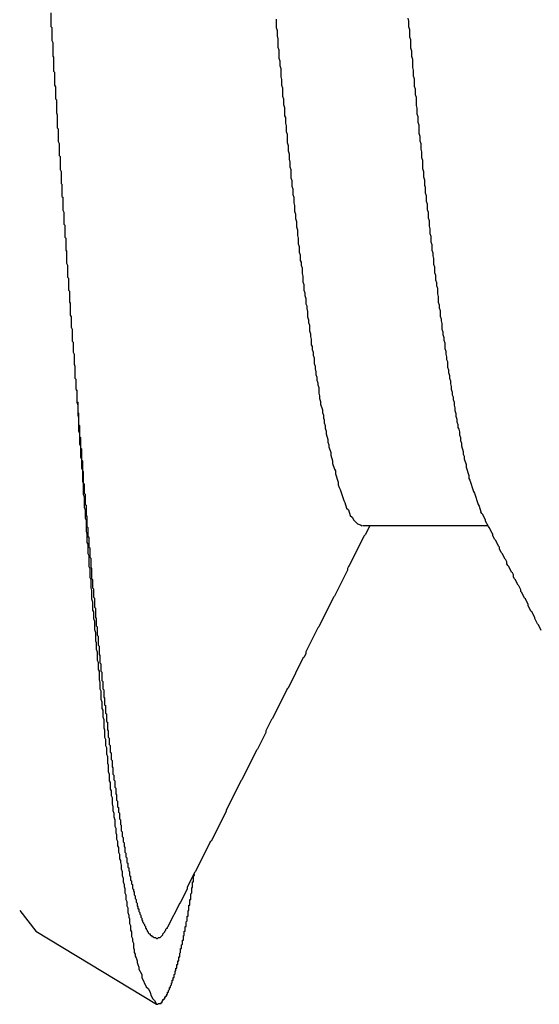
# Model space of a CAD drawing. Extents: x -57 to 354, y -38 to 248.
# Drawn here: x 197 to 197, y 15 to 15 of the extents above; entities that cross this region are included whole.
import ezdxf

# ---------------------------------------------------------------- set-up
doc = ezdxf.new("R2010")
doc.units = 0
doc.header["$MEASUREMENT"] = 0
doc.layers.add('_4-A_クリップ', color=7, linetype='CONTINUOUS')

msp = doc.modelspace()

# ---------------------------------------------------------------- linework, layer by layer
at = {"layer": '_4-A_クリップ', "color": 7, "linetype": 'Continuous'}
for p, q in [((196.502777, 15.00307), (196.502777, 15.00202)), ((196.519787, 15.00258), (196.519787, 15.00195)), ((196.529727, 15.00265), (196.529797, 15.00244)), ((196.529797, 15.00244), (196.529797, 15.00202)), ((196.502777, 15.00202), (196.502847, 15.00195)), ((196.502847, 15.00195), (196.502847, 15.00097)), ((196.519787, 15.00195), (196.519857, 15.00174)), ((196.519857, 15.00174), (196.519857, 15.00132)), ((196.529797, 15.00202), (196.529867, 15.00181)), ((196.529867, 15.00181), (196.529867, 15.00125)), ((196.502847, 15.00097), (196.502917, 15.00083)), ((196.502917, 15.00083), (196.502917, 14.99978)), ((196.519857, 15.00132), (196.519927, 15.00111)), ((196.519927, 15.00111), (196.519927, 15.00048)), ((196.529867, 15.00125), (196.529937, 15.00104)), ((196.529937, 15.00104), (196.529937, 15.00041)), ((196.519927, 15.00048), (196.519997, 15.00027)), ((196.519997, 15.00027), (196.519997, 14.99964)), ((196.529937, 15.00041), (196.530007, 15.0002)), ((196.530007, 15.0002), (196.530007, 14.99978)), ((196.502917, 14.99978), (196.502987, 14.99971)), ((196.502987, 14.99971), (196.502987, 14.99866)), ((196.519997, 14.99964), (196.520067, 14.99943)), ((196.520067, 14.99943), (196.520067, 14.99908)), ((196.530007, 14.99978), (196.530077, 14.99957)), ((196.530077, 14.99957), (196.530077, 14.99894)), ((196.502987, 14.99866), (196.503057, 14.99859)), ((196.503057, 14.99859), (196.503057, 14.99761)), ((196.520067, 14.99908), (196.520137, 14.99887)), ((196.520137, 14.99887), (196.520137, 14.99824)), ((196.530077, 14.99894), (196.530147, 14.99873)), ((196.530147, 14.99873), (196.530147, 14.99831)), ((196.520137, 14.99824), (196.520207, 14.99803)), ((196.520207, 14.99803), (196.520207, 14.99761)), ((196.530147, 14.99831), (196.530217, 14.9981)), ((196.530217, 14.9981), (196.530217, 14.99754)), ((196.503057, 14.99761), (196.503127, 14.99747)), ((196.503127, 14.99747), (196.503127, 14.99656)), ((196.520207, 14.99761), (196.520277, 14.9974)), ((196.520277, 14.9974), (196.520277, 14.99677)), ((196.530217, 14.99754), (196.530287, 14.99733)), ((196.530287, 14.99733), (196.530287, 14.99691)), ((196.503127, 14.99656), (196.503197, 14.99649)), ((196.503197, 14.99649), (196.503197, 14.99551)), ((196.520277, 14.99677), (196.520347, 14.99656)), ((196.520347, 14.99656), (196.520347, 14.99614)), ((196.530287, 14.99691), (196.530357, 14.9967)), ((196.530357, 14.9967), (196.530357, 14.99607)), ((196.503197, 14.99551), (196.503267, 14.99537)), ((196.520347, 14.99614), (196.520417, 14.99593)), ((196.520417, 14.99593), (196.520417, 14.9953)), ((196.530357, 14.99607), (196.530427, 14.99586)), ((196.530427, 14.99586), (196.530427, 14.99544)), ((196.503267, 14.99537), (196.503267, 14.99439)), ((196.520417, 14.9953), (196.520487, 14.99516)), ((196.520487, 14.99516), (196.520487, 14.99474)), ((196.530427, 14.99544), (196.530497, 14.99523)), ((196.530497, 14.99523), (196.530497, 14.99481)), ((196.530497, 14.99481), (196.530567, 14.9946)), ((196.503267, 14.99439), (196.503337, 14.99432)), ((196.503337, 14.99432), (196.503337, 14.99334)), ((196.520487, 14.99474), (196.520557, 14.99453)), ((196.520557, 14.99453), (196.520557, 14.99411)), ((196.520557, 14.99411), (196.520627, 14.9939)), ((196.530567, 14.9946), (196.530567, 14.99397)), ((196.503337, 14.99334), (196.503407, 14.9932)), ((196.520627, 14.9939), (196.520627, 14.99327)), ((196.520627, 14.99327), (196.520697, 14.99306)), ((196.530567, 14.99397), (196.530637, 14.99376)), ((196.530637, 14.99376), (196.530637, 14.99341)), ((196.530637, 14.99341), (196.530707, 14.9932)), ((196.503407, 14.9932), (196.503407, 14.99229)), ((196.520697, 14.99306), (196.520697, 14.99264)), ((196.520697, 14.99264), (196.520767, 14.99243)), ((196.530707, 14.9932), (196.530707, 14.99278)), ((196.530707, 14.99278), (196.530777, 14.99257)), ((196.530777, 14.99257), (196.530777, 14.99215)), ((196.503407, 14.99229), (196.503477, 14.99222)), ((196.503477, 14.99222), (196.503477, 14.99124)), ((196.520767, 14.99243), (196.520767, 14.99201)), ((196.520767, 14.99201), (196.520837, 14.9918)), ((196.520837, 14.9918), (196.520837, 14.99145)), ((196.530777, 14.99215), (196.530847, 14.99194)), ((196.530847, 14.99194), (196.530847, 14.99131)), ((196.503477, 14.99124), (196.503547, 14.9911)), ((196.503547, 14.9911), (196.503547, 14.99019)), ((196.520837, 14.99145), (196.520907, 14.99124)), ((196.520907, 14.99124), (196.520907, 14.99061)), ((196.530847, 14.99131), (196.530917, 14.9911)), ((196.530917, 14.9911), (196.530917, 14.99068)), ((196.520907, 14.99061), (196.520977, 14.9904)), ((196.520977, 14.9904), (196.520977, 14.98998)), ((196.530917, 14.99068), (196.530987, 14.99047)), ((196.530987, 14.99047), (196.530987, 14.99005)), ((196.503547, 14.99019), (196.503617, 14.99012)), ((196.503617, 14.99012), (196.503617, 14.98921)), ((196.520977, 14.98998), (196.521047, 14.98977)), ((196.521047, 14.98977), (196.521047, 14.98935)), ((196.530987, 14.99005), (196.531057, 14.98991)), ((196.531057, 14.98991), (196.531057, 14.98949)), ((196.503617, 14.98921), (196.503687, 14.98914)), ((196.503687, 14.98914), (196.503687, 14.98816)), ((196.521047, 14.98935), (196.521117, 14.98914)), ((196.521117, 14.98914), (196.521117, 14.98872)), ((196.531057, 14.98949), (196.531127, 14.98928)), ((196.531127, 14.98928), (196.531127, 14.98886)), ((196.531127, 14.98886), (196.531197, 14.98865)), ((196.503687, 14.98816), (196.503757, 14.98802)), ((196.521117, 14.98872), (196.521187, 14.98851)), ((196.521187, 14.98851), (196.521187, 14.98809)), ((196.521187, 14.98809), (196.521257, 14.98788)), ((196.531197, 14.98865), (196.531197, 14.98823)), ((196.531197, 14.98823), (196.531267, 14.98802)), ((196.503757, 14.98802), (196.503757, 14.98711)), ((196.521257, 14.98788), (196.521257, 14.98753)), ((196.521257, 14.98753), (196.521327, 14.98732)), ((196.521327, 14.98732), (196.521327, 14.9869)), ((196.531267, 14.98802), (196.531267, 14.9876)), ((196.531267, 14.9876), (196.531337, 14.98739)), ((196.531337, 14.98739), (196.531337, 14.98697)), ((196.503757, 14.98711), (196.503827, 14.98704)), ((196.503827, 14.98704), (196.503827, 14.98613)), ((196.521327, 14.9869), (196.521397, 14.98669)), ((196.521397, 14.98669), (196.521397, 14.98627)), ((196.531337, 14.98697), (196.531407, 14.98676)), ((196.531407, 14.98676), (196.531407, 14.98641)), ((196.503827, 14.98613), (196.503897, 14.98606)), ((196.503897, 14.98606), (196.503897, 14.98515)), ((196.521397, 14.98627), (196.521467, 14.98606)), ((196.521467, 14.98606), (196.521467, 14.98564)), ((196.531407, 14.98641), (196.531477, 14.9862)), ((196.531477, 14.9862), (196.531477, 14.98578)), ((196.503897, 14.98515), (196.503967, 14.98508)), ((196.521467, 14.98564), (196.521537, 14.98543)), ((196.521537, 14.98543), (196.521537, 14.98501)), ((196.531477, 14.98578), (196.531547, 14.98557)), ((196.531547, 14.98557), (196.531547, 14.98515)), ((196.531547, 14.98515), (196.531617, 14.98494)), ((196.503967, 14.98508), (196.503967, 14.98417)), ((196.521537, 14.98501), (196.521607, 14.9848)), ((196.521607, 14.9848), (196.521607, 14.98438)), ((196.521607, 14.98438), (196.521677, 14.98424)), ((196.531617, 14.98494), (196.531617, 14.98473)), ((196.531617, 14.98473), (196.531687, 14.98452)), ((196.531687, 14.98452), (196.531687, 14.9841)), ((196.503967, 14.98417), (196.504037, 14.98403)), ((196.504037, 14.98403), (196.504037, 14.98312)), ((196.521677, 14.98424), (196.521677, 14.98403)), ((196.521677, 14.98403), (196.521747, 14.98382)), ((196.521747, 14.98382), (196.521747, 14.9834)), ((196.531687, 14.9841), (196.531757, 14.98389)), ((196.531757, 14.98389), (196.531757, 14.98347)), ((196.504037, 14.98312), (196.504107, 14.98305)), ((196.504107, 14.98305), (196.504107, 14.98214)), ((196.521747, 14.9834), (196.521817, 14.98319)), ((196.521817, 14.98319), (196.521817, 14.98277)), ((196.531757, 14.98347), (196.531827, 14.98326)), ((196.531827, 14.98326), (196.531827, 14.98291)), ((196.531827, 14.98291), (196.531897, 14.9827)), ((196.504107, 14.98214), (196.504177, 14.98207)), ((196.521817, 14.98277), (196.521887, 14.98256)), ((196.521887, 14.98256), (196.521887, 14.98214)), ((196.521887, 14.98214), (196.521957, 14.98193)), ((196.531897, 14.9827), (196.531897, 14.98249)), ((196.531897, 14.98249), (196.531967, 14.98228)), ((196.531967, 14.98228), (196.531967, 14.98186)), ((196.504177, 14.98207), (196.504177, 14.98123)), ((196.521957, 14.98193), (196.521957, 14.98172)), ((196.521957, 14.98172), (196.522027, 14.98151)), ((196.522027, 14.98151), (196.522027, 14.98109)), ((196.531967, 14.98186), (196.532037, 14.98165)), ((196.532037, 14.98165), (196.532037, 14.98123)), ((196.504177, 14.98123), (196.504247, 14.98116)), ((196.504247, 14.98116), (196.504247, 14.98025)), ((196.522027, 14.98109), (196.522097, 14.98095)), ((196.522097, 14.98095), (196.522097, 14.98074)), ((196.522097, 14.98074), (196.522167, 14.98053)), ((196.532037, 14.98123), (196.532107, 14.98102)), ((196.532107, 14.98102), (196.532107, 14.98081)), ((196.532107, 14.98081), (196.532177, 14.9806)), ((196.504247, 14.98025), (196.504317, 14.98011)), ((196.504317, 14.98011), (196.504317, 14.97934)), ((196.522167, 14.98053), (196.522167, 14.98011)), ((196.522167, 14.98011), (196.522237, 14.9799)), ((196.522237, 14.9799), (196.522237, 14.97969)), ((196.532177, 14.9806), (196.532177, 14.98018)), ((196.532177, 14.98018), (196.532247, 14.97997)), ((196.532247, 14.97997), (196.532247, 14.97983)), ((196.504317, 14.97934), (196.504387, 14.9792)), ((196.504387, 14.9792), (196.504387, 14.97829)), ((196.522237, 14.97969), (196.522307, 14.97948)), ((196.522307, 14.97948), (196.522307, 14.97906)), ((196.532247, 14.97983), (196.532317, 14.97962)), ((196.532317, 14.97962), (196.532317, 14.9792)), ((196.532317, 14.9792), (196.532387, 14.97899)), ((196.522307, 14.97906), (196.522377, 14.97885)), ((196.522377, 14.97885), (196.522377, 14.97864)), ((196.522377, 14.97864), (196.522447, 14.97843)), ((196.522447, 14.97843), (196.522447, 14.97801)), ((196.532387, 14.97899), (196.532387, 14.97878)), ((196.532387, 14.97878), (196.532457, 14.97857)), ((196.532457, 14.97857), (196.532457, 14.97836)), ((196.504387, 14.97829), (196.504457, 14.97822)), ((196.504457, 14.97822), (196.504457, 14.97745)), ((196.522447, 14.97801), (196.522517, 14.97787)), ((196.522517, 14.97787), (196.522517, 14.97766)), ((196.522517, 14.97766), (196.522587, 14.97745)), ((196.532457, 14.97836), (196.532527, 14.97815)), ((196.532527, 14.97815), (196.532527, 14.97773)), ((196.532527, 14.97773), (196.532597, 14.97752)), ((196.504457, 14.97745), (196.504527, 14.97731)), ((196.504527, 14.97731), (196.504527, 14.97654)), ((196.522587, 14.97745), (196.522587, 14.97724)), ((196.522587, 14.97724), (196.522657, 14.97703)), ((196.522657, 14.97703), (196.522657, 14.97661)), ((196.532597, 14.97752), (196.532597, 14.97731)), ((196.532597, 14.97731), (196.532667, 14.9771)), ((196.532667, 14.9771), (196.532667, 14.97689)), ((196.504527, 14.97654), (196.504597, 14.9764)), ((196.504597, 14.9764), (196.504597, 14.97549)), ((196.522657, 14.97661), (196.522727, 14.9764)), ((196.522727, 14.9764), (196.522727, 14.97619)), ((196.522727, 14.97619), (196.522797, 14.97598)), ((196.532667, 14.97689), (196.532737, 14.97675)), ((196.532737, 14.97675), (196.532737, 14.97633)), ((196.532737, 14.97633), (196.532807, 14.97612)), ((196.504597, 14.97549), (196.504667, 14.97542)), ((196.522797, 14.97598), (196.522797, 14.97577)), ((196.522797, 14.97577), (196.522867, 14.97556)), ((196.522867, 14.97556), (196.522867, 14.97535)), ((196.532807, 14.97612), (196.532807, 14.97591)), ((196.532807, 14.97591), (196.532877, 14.9757)), ((196.532877, 14.9757), (196.532877, 14.97549)), ((196.532877, 14.97549), (196.532947, 14.97528)), ((196.504667, 14.97542), (196.504667, 14.97514)), ((196.504667, 14.97514), (196.504667, 14.97465)), ((196.504667, 14.97514), (196.504667, 14.97465)), ((196.522867, 14.97535), (196.522937, 14.97514)), ((196.522937, 14.97514), (196.522937, 14.975)), ((196.522937, 14.975), (196.523007, 14.97479)), ((196.523007, 14.97479), (196.523007, 14.97437)), ((196.532947, 14.97528), (196.532947, 14.97507)), ((196.532947, 14.97507), (196.533017, 14.97486)), ((196.533017, 14.97486), (196.533017, 14.97465)), ((196.504667, 14.97465), (196.504737, 14.97458)), ((196.504667, 14.97465), (196.504737, 14.97451)), ((196.504737, 14.97458), (196.504737, 14.97374)), ((196.504737, 14.97451), (196.504737, 14.97367)), ((196.523007, 14.97437), (196.523077, 14.97416)), ((196.523077, 14.97416), (196.523077, 14.97395)), ((196.523077, 14.97395), (196.523147, 14.97374)), ((196.533017, 14.97465), (196.533087, 14.97444)), ((196.533087, 14.97444), (196.533087, 14.97423)), ((196.533087, 14.97423), (196.533157, 14.97409)), ((196.533157, 14.97409), (196.533157, 14.97388)), ((196.504737, 14.97374), (196.504807, 14.97367)), ((196.504737, 14.97367), (196.504807, 14.97346)), ((196.504807, 14.97367), (196.504807, 14.9729)), ((196.504807, 14.97346), (196.504807, 14.97269)), ((196.523147, 14.97374), (196.523147, 14.97353)), ((196.523147, 14.97353), (196.523287, 14.97311)), ((196.533157, 14.97388), (196.533227, 14.97367)), ((196.533227, 14.97367), (196.533227, 14.97346)), ((196.533227, 14.97346), (196.533297, 14.97325)), ((196.533297, 14.97325), (196.533297, 14.97304)), ((196.504807, 14.9729), (196.504877, 14.97283)), ((196.504807, 14.97269), (196.504877, 14.97248)), ((196.504877, 14.97283), (196.504877, 14.97199)), ((196.504877, 14.97248), (196.504877, 14.9715)), ((196.523287, 14.97311), (196.523287, 14.9729)), ((196.523287, 14.9729), (196.523357, 14.97269)), ((196.523357, 14.97269), (196.523357, 14.97248)), ((196.523357, 14.97248), (196.523427, 14.97234)), ((196.533297, 14.97304), (196.533367, 14.97283)), ((196.533367, 14.97283), (196.533367, 14.97262)), ((196.533367, 14.97262), (196.533437, 14.97241)), ((196.504877, 14.97199), (196.504947, 14.97192)), ((196.504947, 14.97192), (196.504947, 14.97108)), ((196.523427, 14.97234), (196.523427, 14.97213)), ((196.523427, 14.97213), (196.523497, 14.97192)), ((196.523497, 14.97192), (196.523497, 14.97171)), ((196.533437, 14.97241), (196.533437, 14.9722)), ((196.533437, 14.9722), (196.533507, 14.97199)), ((196.533507, 14.97199), (196.533507, 14.97178)), ((196.533507, 14.97178), (196.533577, 14.97164)), ((196.504877, 14.9715), (196.504947, 14.97136)), ((196.504947, 14.97136), (196.504947, 14.97052)), ((196.504947, 14.97108), (196.505017, 14.97101)), ((196.505017, 14.97101), (196.505017, 14.97024)), ((196.523497, 14.97171), (196.523567, 14.9715)), ((196.523567, 14.9715), (196.523567, 14.97129)), ((196.523567, 14.97129), (196.523707, 14.97087)), ((196.533577, 14.97164), (196.533647, 14.97143)), ((196.533647, 14.97143), (196.533647, 14.97122)), ((196.533647, 14.97122), (196.533717, 14.97101)), ((196.533717, 14.97101), (196.533717, 14.9708)), ((196.504947, 14.97052), (196.505017, 14.97038)), ((196.505017, 14.97038), (196.505017, 14.96954)), ((196.505017, 14.97024), (196.505087, 14.97017)), ((196.523707, 14.97087), (196.523707, 14.97066)), ((196.523707, 14.97066), (196.523777, 14.97045)), ((196.523777, 14.97045), (196.523777, 14.97031)), ((196.523777, 14.97031), (196.523917, 14.96989)), ((196.533717, 14.9708), (196.533787, 14.97059)), ((196.533787, 14.97059), (196.533787, 14.97038)), ((196.533787, 14.97038), (196.533927, 14.96996)), ((196.505017, 14.96954), (196.505087, 14.9694)), ((196.505087, 14.97017), (196.505087, 14.96933)), ((196.523917, 14.96989), (196.523917, 14.96968)), ((196.523917, 14.96968), (196.524057, 14.96926)), ((196.533927, 14.96996), (196.533927, 14.96975)), ((196.533927, 14.96975), (196.533997, 14.96961)), ((196.533997, 14.96961), (196.533997, 14.9694)), ((196.505087, 14.9694), (196.505087, 14.9687)), ((196.505087, 14.96933), (196.505157, 14.96926)), ((196.505157, 14.96926), (196.505157, 14.96849)), ((196.524057, 14.96926), (196.524057, 14.96905)), ((196.524057, 14.96905), (196.524197, 14.96863)), ((196.533997, 14.9694), (196.534137, 14.96898)), ((196.534137, 14.96898), (196.534137, 14.96877)), ((196.534137, 14.96877), (196.534347, 14.96814)), ((196.505087, 14.9687), (196.505157, 14.96856)), ((196.505157, 14.96856), (196.505157, 14.96772)), ((196.505157, 14.96849), (196.505227, 14.96842)), ((196.505227, 14.96842), (196.505227, 14.96758)), ((196.524197, 14.96863), (196.524267, 14.96849)), ((196.524267, 14.96849), (196.524267, 14.96828)), ((196.524267, 14.96828), (196.524477, 14.96765)), ((196.534347, 14.96814), (196.534347, 14.96793)), ((196.505157, 14.96772), (196.505227, 14.96758)), ((196.505227, 14.96758), (196.505297, 14.96751)), ((196.505227, 14.96758), (196.505227, 14.96674)), ((196.505297, 14.96751), (196.505297, 14.96681)), ((196.524477, 14.96765), (196.524477, 14.96744)), ((196.524477, 14.96744), (196.524547, 14.96723)), ((196.534347, 14.96793), (196.534417, 14.96779)), ((196.534417, 14.96779), (196.534697, 14.96695)), ((196.505227, 14.96674), (196.505297, 14.96653)), ((196.505297, 14.96681), (196.505367, 14.96674)), ((196.505297, 14.96653), (196.505297, 14.96576)), ((196.505367, 14.96674), (196.505367, 14.96597)), ((196.524547, 14.96723), (196.524617, 14.96709)), ((196.524617, 14.96709), (196.524897, 14.96625)), ((196.534697, 14.96695), (196.534767, 14.96681)), ((196.534767, 14.96681), (196.535047, 14.96597)), ((196.505367, 14.96597), (196.505437, 14.9659)), ((196.505437, 14.9659), (196.505437, 14.96513)), ((196.524897, 14.96625), (196.524967, 14.96611)), ((196.524967, 14.96611), (196.525107, 14.96569)), ((196.535047, 14.96597), (196.535117, 14.96583)), ((196.535117, 14.96583), (196.535257, 14.96541)), ((196.505297, 14.96576), (196.505367, 14.96555)), ((196.505367, 14.96555), (196.505367, 14.96492)), ((196.505437, 14.96513), (196.505507, 14.96506)), ((196.505507, 14.96506), (196.505507, 14.96429)), ((196.525107, 14.96569), (196.525247, 14.96555)), ((196.525247, 14.96555), (196.525387, 14.96513)), ((196.525387, 14.96513), (196.525527, 14.96499)), ((196.535327, 14.96527), (196.535257, 14.96541)), ((196.535397, 14.9652), (196.535327, 14.96527)), ((196.535607, 14.96478), (196.535397, 14.9652)), ((196.505367, 14.96492), (196.505437, 14.96478)), ((196.505437, 14.96478), (196.505437, 14.96394)), ((196.505507, 14.96429), (196.505577, 14.96422)), ((196.525527, 14.96499), (196.525667, 14.96478)), ((196.525667, 14.96478), (196.525947, 14.9645)), ((196.525947, 14.9645), (196.526157, 14.96443)), ((196.526157, 14.96443), (196.526297, 14.96436)), ((196.526326, 14.964371), (196.535797, 14.964371)), ((196.526857, 14.96436), (196.526507, 14.96366)), ((196.535607, 14.96471), (196.535607, 14.96478)), ((196.535817, 14.96429), (196.535607, 14.96471)), ((196.535887, 14.96422), (196.535817, 14.96429)), ((196.505437, 14.96394), (196.505507, 14.96373)), ((196.505507, 14.96373), (196.505507, 14.9631)), ((196.505577, 14.96422), (196.505577, 14.96352)), ((196.526437, 14.96359), (196.525317, 14.96135)), ((196.526507, 14.96366), (196.526437, 14.96359)), ((196.536097, 14.9638), (196.535887, 14.96422)), ((196.536167, 14.96373), (196.536097, 14.9638)), ((196.536167, 14.96359), (196.536167, 14.96373)), ((196.536307, 14.96331), (196.536167, 14.96359)), ((196.505507, 14.9631), (196.505577, 14.96296)), ((196.505577, 14.96352), (196.505647, 14.96352)), ((196.505577, 14.96296), (196.505577, 14.96226)), ((196.505647, 14.96352), (196.505647, 14.96275)), ((196.536377, 14.96324), (196.536307, 14.96331)), ((196.536587, 14.96282), (196.536377, 14.96324)), ((196.536657, 14.96275), (196.536587, 14.96282)), ((196.505577, 14.96226), (196.505647, 14.96212)), ((196.505647, 14.96275), (196.505717, 14.96268)), ((196.505647, 14.96212), (196.505647, 14.96128)), ((196.505717, 14.96268), (196.505717, 14.96198)), ((196.536657, 14.96261), (196.536657, 14.96275)), ((196.536797, 14.96233), (196.536657, 14.96261)), ((196.536867, 14.96226), (196.536797, 14.96233)), ((196.537077, 14.96184), (196.536867, 14.96226)), ((196.505717, 14.96198), (196.505787, 14.96191)), ((196.505787, 14.96191), (196.505787, 14.96121)), ((196.525317, 14.96135), (196.525247, 14.96128)), ((196.537147, 14.96177), (196.537077, 14.96184)), ((196.537217, 14.96163), (196.537147, 14.96177)), ((196.537217, 14.96149), (196.537217, 14.96163)), ((196.537287, 14.96135), (196.537217, 14.96149)), ((196.537357, 14.96128), (196.537287, 14.96135)), ((196.505647, 14.96128), (196.505717, 14.96114)), ((196.505717, 14.96114), (196.505717, 14.96044)), ((196.505787, 14.96121), (196.505857, 14.96114)), ((196.505857, 14.96114), (196.505857, 14.96037)), ((196.525177, 14.961), (196.524197, 14.95904)), ((196.525247, 14.96128), (196.525177, 14.96114)), ((196.525177, 14.96114), (196.525177, 14.961)), ((196.537567, 14.96086), (196.537357, 14.96128)), ((196.537637, 14.96079), (196.537567, 14.96086)), ((196.537707, 14.96065), (196.537637, 14.96079)), ((196.537707, 14.96051), (196.537707, 14.96065)), ((196.505717, 14.96044), (196.505787, 14.9603)), ((196.505787, 14.9603), (196.505787, 14.95967)), ((196.505857, 14.96037), (196.505927, 14.9603)), ((196.505927, 14.9603), (196.505927, 14.95967)), ((196.537777, 14.96037), (196.537707, 14.96051)), ((196.537847, 14.9603), (196.537777, 14.96037)), ((196.538057, 14.95988), (196.537847, 14.9603)), ((196.538127, 14.95981), (196.538057, 14.95988)), ((196.505787, 14.95967), (196.505857, 14.95946)), ((196.505857, 14.95946), (196.505857, 14.95883)), ((196.505927, 14.95967), (196.505997, 14.9596)), ((196.505997, 14.9596), (196.505997, 14.95897)), ((196.538267, 14.95953), (196.538127, 14.95981)), ((196.538267, 14.95939), (196.538267, 14.95953)), ((196.538337, 14.95932), (196.538267, 14.95939)), ((196.538547, 14.9589), (196.538337, 14.95932)), ((196.505857, 14.95883), (196.505927, 14.95862)), ((196.505927, 14.95862), (196.505927, 14.95799)), ((196.505997, 14.95897), (196.506067, 14.9589)), ((196.506067, 14.9589), (196.506067, 14.9582)), ((196.524127, 14.95897), (196.523007, 14.95673)), ((196.524197, 14.95904), (196.524127, 14.95897)), ((196.538617, 14.95883), (196.538547, 14.9589)), ((196.538827, 14.95841), (196.538617, 14.95883)), ((196.538827, 14.95834), (196.538827, 14.95841)), ((196.539037, 14.95792), (196.538827, 14.95834)), ((196.505927, 14.95799), (196.505997, 14.95785)), ((196.505997, 14.95785), (196.505997, 14.95736)), ((196.506067, 14.9582), (196.506137, 14.95813)), ((196.506137, 14.95813), (196.506137, 14.95743)), ((196.539107, 14.95785), (196.539037, 14.95792)), ((196.539317, 14.95743), (196.539107, 14.95785)), ((196.505997, 14.95736), (196.506067, 14.95715)), ((196.506067, 14.95715), (196.506067, 14.95652)), ((196.506137, 14.95743), (196.506207, 14.95736)), ((196.506207, 14.95736), (196.506207, 14.9568)), ((196.539317, 14.95736), (196.539317, 14.95743)), ((196.539527, 14.95694), (196.539317, 14.95736)), ((196.539597, 14.95687), (196.539527, 14.95694)), ((196.539807, 14.95645), (196.539597, 14.95687)), ((196.506067, 14.95652), (196.506137, 14.95631)), ((196.506137, 14.95631), (196.506137, 14.95568)), ((196.506207, 14.9568), (196.506277, 14.95673)), ((196.506277, 14.95673), (196.506277, 14.9561)), ((196.522937, 14.95666), (196.522027, 14.95484)), ((196.523007, 14.95673), (196.522937, 14.95666)), ((196.506137, 14.95568), (196.506207, 14.95554)), ((196.506207, 14.95554), (196.506207, 14.95505)), ((196.506277, 14.9561), (196.506347, 14.95603)), ((196.506347, 14.95603), (196.506347, 14.95533)), ((196.506207, 14.95505), (196.506277, 14.95484)), ((196.506277, 14.95484), (196.506277, 14.95421)), ((196.506347, 14.95533), (196.506417, 14.95526)), ((196.506417, 14.95526), (196.506417, 14.95463)), ((196.506417, 14.95463), (196.506487, 14.95456)), ((196.522027, 14.9547), (196.521887, 14.95442)), ((196.522027, 14.95484), (196.522027, 14.9547)), ((196.506277, 14.95421), (196.506347, 14.95407)), ((196.506347, 14.95407), (196.506347, 14.95351)), ((196.506487, 14.95456), (196.506487, 14.954)), ((196.506487, 14.954), (196.506557, 14.95393)), ((196.506557, 14.95393), (196.506557, 14.95337)), ((196.521817, 14.95435), (196.520697, 14.95211)), ((196.521887, 14.95442), (196.521817, 14.95435)), ((196.506347, 14.95351), (196.506417, 14.95337)), ((196.506417, 14.95337), (196.506417, 14.95274)), ((196.506557, 14.95337), (196.506627, 14.9533)), ((196.506627, 14.9533), (196.506627, 14.95267)), ((196.506417, 14.95274), (196.506487, 14.95253)), ((196.506487, 14.95253), (196.506487, 14.95204)), ((196.506627, 14.95267), (196.506697, 14.9526)), ((196.506697, 14.9526), (196.506697, 14.95204)), ((196.506487, 14.95204), (196.506557, 14.9519)), ((196.506557, 14.9519), (196.506557, 14.95127)), ((196.506697, 14.95204), (196.506767, 14.95197)), ((196.506767, 14.95197), (196.506767, 14.95141)), ((196.520627, 14.95204), (196.519507, 14.9498)), ((196.520697, 14.95211), (196.520627, 14.95204)), ((196.506557, 14.95127), (196.506627, 14.95106)), ((196.506627, 14.95106), (196.506627, 14.95057)), ((196.506767, 14.95141), (196.506837, 14.95134)), ((196.506837, 14.95134), (196.506837, 14.95085)), ((196.506627, 14.95057), (196.506697, 14.95043)), ((196.506697, 14.95043), (196.506697, 14.94994)), ((196.506837, 14.95085), (196.506907, 14.95078)), ((196.506907, 14.95078), (196.506907, 14.95022)), ((196.506907, 14.95022), (196.506977, 14.95015)), ((196.506697, 14.94994), (196.506767, 14.94973)), ((196.506767, 14.94973), (196.506767, 14.9491)), ((196.506977, 14.95015), (196.506977, 14.94959)), ((196.506977, 14.94959), (196.507047, 14.94952)), ((196.507047, 14.94952), (196.507047, 14.94896)), ((196.519437, 14.94973), (196.519017, 14.94889)), ((196.519507, 14.9498), (196.519437, 14.94973)), ((196.506767, 14.9491), (196.506837, 14.94896)), ((196.506837, 14.94896), (196.506837, 14.9484)), ((196.507047, 14.94896), (196.507117, 14.94889)), ((196.507117, 14.94889), (196.507117, 14.9484)), ((196.519017, 14.94875), (196.518387, 14.94749)), ((196.519017, 14.94889), (196.519017, 14.94875)), ((196.506837, 14.9484), (196.506907, 14.94826)), ((196.506907, 14.94826), (196.506907, 14.94777)), ((196.507117, 14.9484), (196.507187, 14.94833)), ((196.507187, 14.94833), (196.507187, 14.94784)), ((196.506907, 14.94777), (196.506977, 14.94763)), ((196.506977, 14.94763), (196.506977, 14.94714)), ((196.507187, 14.94784), (196.507257, 14.94777)), ((196.507257, 14.94777), (196.507257, 14.94728)), ((196.507257, 14.94728), (196.507327, 14.94721)), ((196.507327, 14.94721), (196.507327, 14.94672)), ((196.518317, 14.94742), (196.517197, 14.94518)), ((196.518387, 14.94749), (196.518317, 14.94742)), ((196.506977, 14.94714), (196.507047, 14.94693)), ((196.507047, 14.94693), (196.507047, 14.94644)), ((196.507327, 14.94672), (196.507397, 14.94665)), ((196.507397, 14.94665), (196.507397, 14.94616)), ((196.507047, 14.94644), (196.507117, 14.9463)), ((196.507117, 14.9463), (196.507117, 14.94581)), ((196.507117, 14.94581), (196.507187, 14.9456)), ((196.507397, 14.94616), (196.507467, 14.94609)), ((196.507467, 14.94609), (196.507467, 14.9456)), ((196.507187, 14.9456), (196.507187, 14.94511)), ((196.507187, 14.94511), (196.507257, 14.94497)), ((196.507257, 14.94497), (196.507257, 14.94448)), ((196.507467, 14.9456), (196.507537, 14.94553)), ((196.507537, 14.94553), (196.507537, 14.94518)), ((196.507537, 14.94518), (196.507607, 14.94511)), ((196.507607, 14.94511), (196.507607, 14.94462)), ((196.517127, 14.94511), (196.516007, 14.94287)), ((196.517197, 14.94518), (196.517127, 14.94511)), ((196.507257, 14.94448), (196.507327, 14.94434)), ((196.507327, 14.94434), (196.507327, 14.94399)), ((196.507607, 14.94462), (196.507677, 14.94455)), ((196.507677, 14.94455), (196.507677, 14.94413)), ((196.507327, 14.94399), (196.507397, 14.94385)), ((196.507397, 14.94385), (196.507397, 14.94336)), ((196.507677, 14.94413), (196.507747, 14.94406)), ((196.507747, 14.94406), (196.507747, 14.94364)), ((196.507747, 14.94364), (196.507817, 14.94357)), ((196.507817, 14.94357), (196.507817, 14.94315)), ((196.507397, 14.94336), (196.507467, 14.94315)), ((196.507467, 14.94315), (196.507467, 14.94287)), ((196.507467, 14.94287), (196.507537, 14.94266)), ((196.507817, 14.94315), (196.507887, 14.94308)), ((196.507887, 14.94308), (196.507887, 14.94273)), ((196.516007, 14.9428), (196.514887, 14.94056)), ((196.516007, 14.94287), (196.516007, 14.9428)), ((196.507537, 14.94266), (196.507537, 14.94238)), ((196.507537, 14.94238), (196.507607, 14.94217)), ((196.507607, 14.94217), (196.507607, 14.94168)), ((196.507887, 14.94273), (196.507957, 14.94266)), ((196.507957, 14.94266), (196.507957, 14.94224)), ((196.507957, 14.94224), (196.508027, 14.94217)), ((196.508027, 14.94217), (196.508027, 14.94182)), ((196.507607, 14.94168), (196.507677, 14.94154)), ((196.507677, 14.94154), (196.507677, 14.94119)), ((196.508027, 14.94182), (196.508097, 14.94175)), ((196.508097, 14.94175), (196.508097, 14.94133)), ((196.508097, 14.94133), (196.508167, 14.94126)), ((196.508167, 14.94126), (196.508167, 14.94091)), ((196.507677, 14.94119), (196.507747, 14.94105)), ((196.507747, 14.94105), (196.507747, 14.9407)), ((196.507747, 14.9407), (196.507817, 14.94056)), ((196.507817, 14.94056), (196.507817, 14.94021)), ((196.508167, 14.94091), (196.508237, 14.94084)), ((196.508237, 14.94084), (196.508237, 14.94049)), ((196.514887, 14.94056), (196.514817, 14.94049)), ((196.507817, 14.94021), (196.507887, 14.94007)), ((196.507887, 14.94007), (196.507887, 14.93972)), ((196.508237, 14.94049), (196.508307, 14.94042)), ((196.508307, 14.94042), (196.508307, 14.94014)), ((196.508307, 14.94014), (196.508377, 14.94007)), ((196.508377, 14.94007), (196.508377, 14.93972)), ((196.514817, 14.94049), (196.513697, 14.93825)), ((196.507887, 14.93972), (196.507957, 14.93958)), ((196.507957, 14.93958), (196.507957, 14.93923)), ((196.507957, 14.93923), (196.508027, 14.93909)), ((196.508027, 14.93909), (196.508027, 14.93895)), ((196.508377, 14.93972), (196.508447, 14.93965)), ((196.508447, 14.93965), (196.508447, 14.93937)), ((196.508447, 14.93937), (196.508517, 14.9393)), ((196.508517, 14.9393), (196.508517, 14.93895)), ((196.508027, 14.93895), (196.508097, 14.93874)), ((196.508097, 14.93874), (196.508097, 14.93846)), ((196.508097, 14.93846), (196.508167, 14.93825)), ((196.508517, 14.93895), (196.508587, 14.93888)), ((196.508587, 14.93888), (196.508587, 14.9386)), ((196.508587, 14.9386), (196.508657, 14.93853)), ((196.508657, 14.93853), (196.508657, 14.93832)), ((196.508657, 14.93832), (196.508727, 14.93825)), ((196.508167, 14.93825), (196.508167, 14.93797)), ((196.508167, 14.93797), (196.508237, 14.93776)), ((196.508237, 14.93776), (196.508237, 14.93748)), ((196.508727, 14.93825), (196.508727, 14.93797)), ((196.508727, 14.93797), (196.508797, 14.9379)), ((196.508797, 14.9379), (196.508797, 14.93762)), ((196.508797, 14.93762), (196.508867, 14.93755)), ((196.508867, 14.93755), (196.508867, 14.93734)), ((196.513627, 14.93818), (196.513067, 14.93706)), ((196.513557, 14.93748), (196.513557, 14.93797)), ((196.513557, 14.93797), (196.513627, 14.93797)), ((196.513697, 14.93825), (196.513627, 14.93818)), ((196.513627, 14.93797), (196.513627, 14.93804)), ((196.508237, 14.93748), (196.508307, 14.93727)), ((196.508307, 14.93727), (196.508307, 14.93713)), ((196.508307, 14.93713), (196.508377, 14.93699)), ((196.508377, 14.93699), (196.508377, 14.93664)), ((196.508867, 14.93734), (196.508937, 14.93727)), ((196.508937, 14.93727), (196.508937, 14.93699)), ((196.508937, 14.93699), (196.509007, 14.93692)), ((196.509007, 14.93692), (196.509007, 14.93678)), ((196.513067, 14.93692), (196.512577, 14.93594)), ((196.513067, 14.93706), (196.513067, 14.93692)), ((196.513417, 14.93664), (196.513417, 14.93706)), ((196.513417, 14.93706), (196.513487, 14.93706)), ((196.513487, 14.93706), (196.513487, 14.93748)), ((196.513487, 14.93748), (196.513557, 14.93748)), ((196.508377, 14.93664), (196.508447, 14.9365)), ((196.508447, 14.9365), (196.508447, 14.93615)), ((196.508447, 14.93615), (196.508517, 14.93601)), ((196.509007, 14.93678), (196.509077, 14.93671)), ((196.509077, 14.93671), (196.509077, 14.9365)), ((196.509077, 14.9365), (196.509147, 14.93643)), ((196.509147, 14.93643), (196.509147, 14.93622)), ((196.509147, 14.93622), (196.509217, 14.93615)), ((196.509217, 14.93615), (196.509217, 14.93594)), ((196.513277, 14.93573), (196.513277, 14.93615)), ((196.513277, 14.93615), (196.513347, 14.93615)), ((196.513347, 14.93657), (196.513417, 14.93664)), ((196.513347, 14.93615), (196.513347, 14.93657)), ((196.500423, 14.935323), (196.501637, 14.933748)), ((196.508517, 14.93601), (196.508517, 14.93566)), ((196.508517, 14.93566), (196.508587, 14.93552)), ((196.508587, 14.93552), (196.508587, 14.93517)), ((196.509217, 14.93594), (196.509287, 14.93587)), ((196.509287, 14.93587), (196.509287, 14.93566)), ((196.509287, 14.93566), (196.509357, 14.93559)), ((196.509357, 14.93559), (196.509357, 14.93545)), ((196.509357, 14.93545), (196.509427, 14.93545)), ((196.509427, 14.93545), (196.509427, 14.93524)), ((196.512507, 14.93587), (196.511597, 14.93405)), ((196.512577, 14.93594), (196.512507, 14.93587)), ((196.513137, 14.93489), (196.513137, 14.93531)), ((196.513137, 14.93531), (196.513207, 14.93531)), ((196.513207, 14.93531), (196.513207, 14.93573)), ((196.513207, 14.93573), (196.513277, 14.93573)), ((196.508587, 14.93517), (196.508657, 14.93496)), ((196.508657, 14.93496), (196.508657, 14.93482)), ((196.508657, 14.93482), (196.508727, 14.93468)), ((196.508727, 14.93468), (196.508727, 14.93433)), ((196.509427, 14.93524), (196.509497, 14.93517)), ((196.509497, 14.93517), (196.509497, 14.93503)), ((196.509497, 14.93503), (196.509567, 14.93496)), ((196.509567, 14.93496), (196.509567, 14.93482)), ((196.509567, 14.93482), (196.509637, 14.93475)), ((196.509637, 14.93475), (196.509637, 14.93461)), ((196.509637, 14.93461), (196.509707, 14.93454)), ((196.513067, 14.93454), (196.513067, 14.93489)), ((196.513067, 14.93489), (196.513137, 14.93489)), ((196.508727, 14.93433), (196.508797, 14.93419)), ((196.508797, 14.93419), (196.508797, 14.93384)), ((196.508797, 14.93384), (196.508867, 14.9337)), ((196.509707, 14.93454), (196.509707, 14.93447)), ((196.509707, 14.93447), (196.509777, 14.9344)), ((196.509777, 14.9344), (196.509777, 14.93433)), ((196.509777, 14.93433), (196.509847, 14.93426)), ((196.509847, 14.93426), (196.509847, 14.93419)), ((196.509847, 14.93419), (196.509917, 14.93412)), ((196.509917, 14.93412), (196.509917, 14.93398)), ((196.509917, 14.93398), (196.509987, 14.93398)), ((196.509987, 14.93398), (196.509987, 14.93391)), ((196.509987, 14.93391), (196.510057, 14.93384)), ((196.510057, 14.93384), (196.510057, 14.93377)), ((196.511387, 14.93377), (196.511457, 14.93384)), ((196.511457, 14.93391), (196.511527, 14.93398)), ((196.511457, 14.93384), (196.511457, 14.93391)), ((196.511527, 14.93398), (196.511597, 14.93398)), ((196.511597, 14.93398), (196.511597, 14.93405)), ((196.512927, 14.93377), (196.512927, 14.93412)), ((196.512927, 14.93412), (196.512997, 14.93412)), ((196.512997, 14.93447), (196.513067, 14.93454)), ((196.512997, 14.93412), (196.512997, 14.93447)), ((196.501637, 14.933748), (196.510756, 14.928255)), ((196.508867, 14.9337), (196.508867, 14.93335)), ((196.508867, 14.93335), (196.508937, 14.93321)), ((196.508937, 14.93321), (196.508937, 14.933)), ((196.510057, 14.93377), (196.510127, 14.9337)), ((196.510127, 14.9337), (196.510127, 14.93363)), ((196.510127, 14.93363), (196.510197, 14.93356)), ((196.510197, 14.93356), (196.510267, 14.93356)), ((196.510267, 14.93356), (196.510267, 14.93349)), ((196.510267, 14.93349), (196.510337, 14.93342)), ((196.510337, 14.93342), (196.510407, 14.93342)), ((196.510407, 14.93342), (196.510407, 14.93335)), ((196.510407, 14.93335), (196.510477, 14.93335)), ((196.510477, 14.93335), (196.510547, 14.93328)), ((196.510547, 14.93328), (196.510687, 14.93328)), ((196.510687, 14.93328), (196.510757, 14.93321)), ((196.510757, 14.93321), (196.510827, 14.93321)), ((196.510827, 14.93321), (196.510897, 14.93328)), ((196.510897, 14.93328), (196.511037, 14.93328)), ((196.511037, 14.93328), (196.511247, 14.93349)), ((196.511247, 14.93356), (196.511387, 14.9337)), ((196.511247, 14.93349), (196.511247, 14.93356)), ((196.511387, 14.9337), (196.511387, 14.93377)), ((196.512787, 14.93307), (196.512787, 14.93342)), ((196.512787, 14.93342), (196.512857, 14.93342)), ((196.512857, 14.93342), (196.512857, 14.93377)), ((196.512857, 14.93377), (196.512927, 14.93377)), ((196.508937, 14.933), (196.509007, 14.93286)), ((196.509007, 14.93286), (196.509007, 14.93251)), ((196.509007, 14.93251), (196.509077, 14.93237)), ((196.509077, 14.93237), (196.509077, 14.93216)), ((196.512577, 14.93216), (196.512577, 14.93244)), ((196.512577, 14.93244), (196.512647, 14.93244)), ((196.512647, 14.93272), (196.512717, 14.93279)), ((196.512647, 14.93244), (196.512647, 14.93272)), ((196.512717, 14.93279), (196.512717, 14.93307)), ((196.512717, 14.93307), (196.512787, 14.93307)), ((196.509077, 14.93216), (196.509147, 14.93202)), ((196.509147, 14.93202), (196.509147, 14.93188)), ((196.509147, 14.93188), (196.509217, 14.93174)), ((196.509217, 14.93174), (196.509287, 14.93153)), ((196.512437, 14.93153), (196.512437, 14.93181)), ((196.512437, 14.93181), (196.512507, 14.93181)), ((196.512507, 14.93209), (196.512577, 14.93216)), ((196.512507, 14.93181), (196.512507, 14.93209)), ((196.509287, 14.93153), (196.509287, 14.93139)), ((196.509287, 14.93139), (196.509357, 14.93125)), ((196.509357, 14.93125), (196.509427, 14.93104)), ((196.509427, 14.93104), (196.509427, 14.9309)), ((196.509427, 14.9309), (196.509637, 14.93048)), ((196.512227, 14.93076), (196.512227, 14.93097)), ((196.512227, 14.93097), (196.512297, 14.93097)), ((196.512297, 14.93097), (196.512297, 14.93125)), ((196.512297, 14.93125), (196.512367, 14.93125)), ((196.512367, 14.93125), (196.512367, 14.93153)), ((196.512367, 14.93153), (196.512437, 14.93153)), ((196.509637, 14.93048), (196.509637, 14.93027)), ((196.509637, 14.93027), (196.509987, 14.92957)), ((196.512017, 14.93006), (196.512017, 14.93027)), ((196.512017, 14.93027), (196.512087, 14.93027)), ((196.512087, 14.93048), (196.512157, 14.93055)), ((196.512087, 14.93027), (196.512087, 14.93048)), ((196.512157, 14.93055), (196.512157, 14.93076)), ((196.512157, 14.93076), (196.512227, 14.93076)), ((196.509987, 14.92957), (196.510127, 14.92943)), ((196.510127, 14.92943), (196.510267, 14.92915)), ((196.511737, 14.92936), (196.511737, 14.9295)), ((196.511737, 14.9295), (196.511807, 14.9295)), ((196.511807, 14.92964), (196.511877, 14.92971)), ((196.511807, 14.9295), (196.511807, 14.92964)), ((196.511877, 14.92971), (196.511877, 14.92985)), ((196.511877, 14.92985), (196.511947, 14.92985)), ((196.511947, 14.92985), (196.511947, 14.93006)), ((196.511947, 14.93006), (196.512017, 14.93006)), ((196.510267, 14.92915), (196.510337, 14.92894)), ((196.510337, 14.92894), (196.510477, 14.92866)), ((196.510477, 14.92866), (196.510617, 14.92852)), ((196.511317, 14.92859), (196.511317, 14.92866)), ((196.511317, 14.92866), (196.511387, 14.92866)), ((196.511387, 14.92866), (196.511387, 14.9288)), ((196.511387, 14.9288), (196.511457, 14.9288)), ((196.511457, 14.9288), (196.511457, 14.92887)), ((196.511457, 14.92887), (196.511527, 14.92887)), ((196.511527, 14.92887), (196.511527, 14.92901)), ((196.511527, 14.92901), (196.511597, 14.92901)), ((196.511597, 14.92901), (196.511597, 14.92915)), ((196.511597, 14.92915), (196.511667, 14.92915)), ((196.511667, 14.92929), (196.511737, 14.92936)), ((196.511667, 14.92915), (196.511667, 14.92929)), ((196.510617, 14.92852), (196.510757, 14.92824)), ((196.510757, 14.92824), (196.510827, 14.92824)), ((196.510827, 14.92824), (196.510897, 14.92831)), ((196.510897, 14.92831), (196.511107, 14.92831)), ((196.511107, 14.92831), (196.511107, 14.92838)), ((196.511107, 14.92838), (196.511177, 14.92838)), ((196.511177, 14.92845), (196.511247, 14.92852)), ((196.511177, 14.92838), (196.511177, 14.92845)), ((196.511247, 14.92852), (196.511247, 14.92859)), ((196.511247, 14.92859), (196.511317, 14.92859))]:
    msp.add_line(p, q, dxfattribs=at)

doc.saveas('drawing.dxf')
